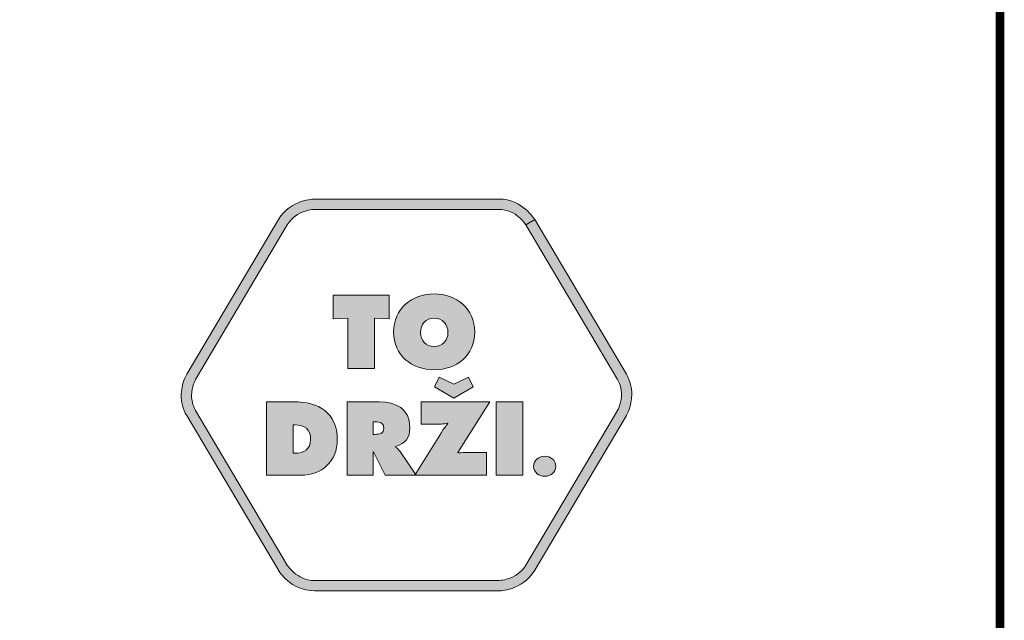
# Model space of a CAD drawing. Units: millimetres. Extents: x 2610.83 to 2617.58, y 1132.04 to 1139.74.
# Drawn here: x 2616.79 to 2617.58, y 1132.52 to 1133 of the extents above; entities that cross this region are included whole.
import ezdxf

# ---------------------------------------------------------------- set-up
doc = ezdxf.new("R2010")
doc.units = ezdxf.units.MM
doc.layers.add('Layer 1', color=7, linetype='Continuous')

# ---------------------------------------------------------------- blocks, each defined once
blk = doc.blocks.new('block 15')
at = {"layer": 'Layer 1', "true_color": 0x231f20}
h = blk.add_hatch(color=250, dxfattribs=at)
h.dxf.hatch_style = 2
h.paths.add_polyline_path([(18.8856, 2.9402), (19.0604, 2.9402), (19.0604, 2.8658), (19.0146, 2.8679), (19.0146, 2.7113), (18.9314, 2.7113), (18.9314, 2.8679), (18.8856, 2.8658)])
h = blk.add_hatch(color=250, dxfattribs=at)
h.dxf.hatch_style = 2
edge = h.paths.add_edge_path()
edge.add_spline(control_points=[(19.3274, 2.8251), (19.3274, 2.7516), (19.2707, 2.7076), (19.2008, 2.7076), (19.131, 2.7076), (19.0742, 2.7516), (19.0742, 2.8251), (19.0742, 2.897), (19.1313, 2.9438), (19.2008, 2.9438), (19.2703, 2.9438), (19.3274, 2.897), (19.3274, 2.8251)], knot_values=[0, 0, 0, 0, 1, 1, 1, 2, 2, 2, 3, 3, 3, 4, 4, 4, 4], degree=3, periodic=0)
edge = h.paths.add_edge_path()
edge.add_spline(control_points=[(19.158, 2.8239), (19.158, 2.7978), (19.1756, 2.7799), (19.2008, 2.7799), (19.226, 2.7799), (19.2436, 2.7978), (19.2436, 2.8239), (19.2436, 2.8482), (19.2273, 2.8685), (19.2008, 2.8685), (19.1744, 2.8685), (19.158, 2.8482), (19.158, 2.8239)], knot_values=[0, 0, 0, 0, 1, 1, 1, 2, 2, 2, 3, 3, 3, 4, 4, 4, 4], degree=3, periodic=0)
at = {"layer": 'Layer 1', "lineweight": 0}
blk.add_lwpolyline([(18.8856, 2.9402), (19.0604, 2.9402), (19.0604, 2.8658), (19.0146, 2.8679), (19.0146, 2.7113), (18.9314, 2.7113), (18.9314, 2.8679), (18.8856, 2.8658), (18.8856, 2.9402)], dxfattribs=at)
for points in [[(19.3274, 2.8251), (19.3274, 2.7516), (19.2707, 2.7076), (19.2008, 2.7076), (19.131, 2.7076), (19.0742, 2.7516), (19.0742, 2.8251), (19.0742, 2.897), (19.1313, 2.9438), (19.2008, 2.9438), (19.2703, 2.9438), (19.3274, 2.897), (19.3274, 2.8251)], [(19.158, 2.8239), (19.158, 2.7978), (19.1756, 2.7799), (19.2008, 2.7799), (19.226, 2.7799), (19.2436, 2.7978), (19.2436, 2.8239), (19.2436, 2.8482), (19.2273, 2.8685), (19.2008, 2.8685), (19.1744, 2.8685), (19.158, 2.8482), (19.158, 2.8239)]]:
    blk.add_open_spline(points, degree=3, knots=[0, 0, 0, 0, 1, 1, 1, 2, 2, 2, 3, 3, 3, 4, 4, 4, 4], dxfattribs=at)
blk = doc.blocks.new('block 16')
at = {"layer": 'Layer 1', "true_color": 0x231f20}
h = blk.add_hatch(color=250, dxfattribs=at)
h.dxf.hatch_style = 2
edge = h.paths.add_edge_path()
edge.add_spline(control_points=[(19.3737, 2.6076), (19.3737, 2.6076), (19.2741, 2.4494), (19.2741, 2.4494), (19.2741, 2.4494), (19.2751, 2.4482), (19.2751, 2.4482), (19.2814, 2.4488), (19.2881, 2.4494), (19.2945, 2.4494), (19.2945, 2.4494), (19.3637, 2.4494), (19.3637, 2.4494), (19.3637, 2.4494), (19.3637, 2.3787), (19.3637, 2.3787), (19.3637, 2.3787), (19.1409, 2.3787), (19.1409, 2.3787), (19.1409, 2.3787), (19.2235, 2.5125), (19.2235, 2.5125), (19.2295, 2.5226), (19.2365, 2.5311), (19.2438, 2.5402), (19.2438, 2.5402), (19.2426, 2.5411), (19.2426, 2.5411), (19.2362, 2.5396), (19.2298, 2.5383), (19.2228, 2.5383), (19.2228, 2.5383), (19.1606, 2.5383), (19.1606, 2.5383), (19.1606, 2.5383), (19.1606, 2.6076), (19.1606, 2.6076), (19.1606, 2.6076), (19.3737, 2.6076), (19.3737, 2.6076)], knot_values=[0, 0, 0, 0, 1, 1, 1, 2, 2, 2, 3, 3, 3, 4, 4, 4, 5, 5, 5, 6, 6, 6, 7, 7, 7, 8, 8, 8, 9, 9, 9, 10, 10, 10, 11, 11, 11, 12, 12, 12, 13, 13, 13, 13], degree=3, periodic=1)
h.paths.add_polyline_path([(19.262, 2.6629), (19.3078, 2.6844), (19.3224, 2.654), (19.262, 2.6191), (19.2016, 2.654), (19.2162, 2.6844)])
h = blk.add_hatch(color=250, dxfattribs=at)
h.dxf.hatch_style = 2
edge = h.paths.add_edge_path()
edge.add_spline(control_points=[(18.6784, 2.6076), (18.6784, 2.6076), (18.7631, 2.6076), (18.7631, 2.6076), (18.8399, 2.6076), (18.8988, 2.5739), (18.8988, 2.4898), (18.8988, 2.4218), (18.8509, 2.3787), (18.7838, 2.3787), (18.7838, 2.3787), (18.6784, 2.3787), (18.6784, 2.3787), (18.6784, 2.3787), (18.6784, 2.6076), (18.6784, 2.6076)], knot_values=[0, 0, 0, 0, 1, 1, 1, 2, 2, 2, 3, 3, 3, 4, 4, 4, 5, 5, 5, 5], degree=3, periodic=1)
edge = h.paths.add_edge_path()
edge.add_spline(control_points=[(18.7616, 2.4473), (18.7616, 2.4473), (18.7667, 2.4473), (18.7667, 2.4473), (18.7944, 2.4473), (18.8156, 2.46), (18.8156, 2.4901), (18.8156, 2.5223), (18.7971, 2.5359), (18.7667, 2.5359), (18.7667, 2.5359), (18.7616, 2.5359), (18.7616, 2.5359), (18.7616, 2.5359), (18.7616, 2.4473), (18.7616, 2.4473)], knot_values=[0, 0, 0, 0, 1, 1, 1, 2, 2, 2, 3, 3, 3, 4, 4, 4, 5, 5, 5, 5], degree=3, periodic=1)
h = blk.add_hatch(color=250, dxfattribs=at)
h.dxf.hatch_style = 2
edge = h.paths.add_edge_path()
edge.add_spline(control_points=[(18.9291, 2.6076), (18.9291, 2.6076), (19.0296, 2.6076), (19.0296, 2.6076), (19.0812, 2.6076), (19.1249, 2.5857), (19.1249, 2.528), (19.1249, 2.4934), (19.1116, 2.4788), (19.0806, 2.4685), (19.0806, 2.4685), (19.0806, 2.4667), (19.0806, 2.4667), (19.0848, 2.4634), (19.09, 2.4597), (19.0945, 2.453), (19.0945, 2.453), (19.1443, 2.3787), (19.1443, 2.3787), (19.1443, 2.3787), (19.0484, 2.3787), (19.0484, 2.3787), (19.0484, 2.3787), (19.012, 2.4522), (19.012, 2.4522), (19.012, 2.4522), (19.0105, 2.4522), (19.0105, 2.4522), (19.0105, 2.4522), (19.0105, 2.3787), (19.0105, 2.3787), (19.0105, 2.3787), (18.9291, 2.3787), (18.9291, 2.3787), (18.9291, 2.3787), (18.9291, 2.6076), (18.9291, 2.6076)], knot_values=[0, 0, 0, 0, 1, 1, 1, 2, 2, 2, 3, 3, 3, 4, 4, 4, 5, 5, 5, 6, 6, 6, 7, 7, 7, 8, 8, 8, 9, 9, 9, 10, 10, 10, 11, 11, 11, 12, 12, 12, 12], degree=3, periodic=1)
edge = h.paths.add_edge_path()
edge.add_spline(control_points=[(19.0105, 2.5062), (19.0105, 2.5062), (19.0162, 2.5062), (19.0162, 2.5062), (19.0299, 2.5062), (19.0436, 2.5083), (19.0436, 2.5253), (19.0436, 2.5429), (19.0311, 2.545), (19.0168, 2.545), (19.0168, 2.545), (19.0105, 2.545), (19.0105, 2.545), (19.0105, 2.545), (19.0105, 2.5062), (19.0105, 2.5062)], knot_values=[0, 0, 0, 0, 1, 1, 1, 2, 2, 2, 3, 3, 3, 4, 4, 4, 5, 5, 5, 5], degree=3, periodic=1)
h = blk.add_hatch(color=250, dxfattribs=at)
h.dxf.hatch_style = 2
h.paths.add_polyline_path([(19.394, 2.6076), (19.4772, 2.6076), (19.4772, 2.3787), (19.394, 2.3787)])
at = {"layer": 'Layer 1', "lineweight": 0}
for points in [[(19.262, 2.6629), (19.3078, 2.6844), (19.3224, 2.654), (19.262, 2.6191), (19.2016, 2.654), (19.2162, 2.6844), (19.262, 2.6629)], [(19.394, 2.6076), (19.4772, 2.6076), (19.4772, 2.3787), (19.394, 2.3787), (19.394, 2.6076)]]:
    blk.add_lwpolyline(points, dxfattribs=at)
for points, knots in [([(18.6784, 2.6076), (18.6784, 2.6076), (18.7631, 2.6076), (18.7631, 2.6076), (18.8399, 2.6076), (18.8988, 2.5739), (18.8988, 2.4898), (18.8988, 2.4218), (18.8509, 2.3787), (18.7838, 2.3787), (18.7838, 2.3787), (18.6784, 2.3787), (18.6784, 2.3787), (18.6784, 2.3787), (18.6784, 2.6076), (18.6784, 2.6076)], [0, 0, 0, 0, 1, 1, 1, 2, 2, 2, 3, 3, 3, 4, 4, 4, 5, 5, 5, 5]), ([(18.9291, 2.6076), (18.9291, 2.6076), (19.0296, 2.6076), (19.0296, 2.6076), (19.0812, 2.6076), (19.1249, 2.5857), (19.1249, 2.528), (19.1249, 2.4934), (19.1116, 2.4788), (19.0806, 2.4685), (19.0806, 2.4685), (19.0806, 2.4667), (19.0806, 2.4667), (19.0848, 2.4634), (19.09, 2.4597), (19.0945, 2.453), (19.0945, 2.453), (19.1443, 2.3787), (19.1443, 2.3787), (19.1443, 2.3787), (19.0484, 2.3787), (19.0484, 2.3787), (19.0484, 2.3787), (19.012, 2.4522), (19.012, 2.4522), (19.012, 2.4522), (19.0105, 2.4522), (19.0105, 2.4522), (19.0105, 2.4522), (19.0105, 2.3787), (19.0105, 2.3787), (19.0105, 2.3787), (18.9291, 2.3787), (18.9291, 2.3787), (18.9291, 2.3787), (18.9291, 2.6076), (18.9291, 2.6076)], [0, 0, 0, 0, 1, 1, 1, 2, 2, 2, 3, 3, 3, 4, 4, 4, 5, 5, 5, 6, 6, 6, 7, 7, 7, 8, 8, 8, 9, 9, 9, 10, 10, 10, 11, 11, 11, 12, 12, 12, 12]), ([(19.3737, 2.6076), (19.3737, 2.6076), (19.2741, 2.4494), (19.2741, 2.4494), (19.2741, 2.4494), (19.2751, 2.4482), (19.2751, 2.4482), (19.2814, 2.4488), (19.2881, 2.4494), (19.2945, 2.4494), (19.2945, 2.4494), (19.3637, 2.4494), (19.3637, 2.4494), (19.3637, 2.4494), (19.3637, 2.3787), (19.3637, 2.3787), (19.3637, 2.3787), (19.1409, 2.3787), (19.1409, 2.3787), (19.1409, 2.3787), (19.2235, 2.5125), (19.2235, 2.5125), (19.2295, 2.5226), (19.2365, 2.5311), (19.2438, 2.5402), (19.2438, 2.5402), (19.2426, 2.5411), (19.2426, 2.5411), (19.2362, 2.5396), (19.2298, 2.5383), (19.2228, 2.5383), (19.2228, 2.5383), (19.1606, 2.5383), (19.1606, 2.5383), (19.1606, 2.5383), (19.1606, 2.6076), (19.1606, 2.6076), (19.1606, 2.6076), (19.3737, 2.6076), (19.3737, 2.6076)], [0, 0, 0, 0, 1, 1, 1, 2, 2, 2, 3, 3, 3, 4, 4, 4, 5, 5, 5, 6, 6, 6, 7, 7, 7, 8, 8, 8, 9, 9, 9, 10, 10, 10, 11, 11, 11, 12, 12, 12, 13, 13, 13, 13]), ([(18.7616, 2.4473), (18.7616, 2.4473), (18.7667, 2.4473), (18.7667, 2.4473), (18.7944, 2.4473), (18.8156, 2.46), (18.8156, 2.4901), (18.8156, 2.5223), (18.7971, 2.5359), (18.7667, 2.5359), (18.7667, 2.5359), (18.7616, 2.5359), (18.7616, 2.5359), (18.7616, 2.5359), (18.7616, 2.4473), (18.7616, 2.4473)], [0, 0, 0, 0, 1, 1, 1, 2, 2, 2, 3, 3, 3, 4, 4, 4, 5, 5, 5, 5]), ([(19.0105, 2.5062), (19.0105, 2.5062), (19.0162, 2.5062), (19.0162, 2.5062), (19.0299, 2.5062), (19.0436, 2.5083), (19.0436, 2.5253), (19.0436, 2.5429), (19.0311, 2.545), (19.0168, 2.545), (19.0168, 2.545), (19.0105, 2.545), (19.0105, 2.545), (19.0105, 2.545), (19.0105, 2.5062), (19.0105, 2.5062)], [0, 0, 0, 0, 1, 1, 1, 2, 2, 2, 3, 3, 3, 4, 4, 4, 5, 5, 5, 5])]:
    blk.add_open_spline(points, degree=3, knots=knots, dxfattribs=at)
blk = doc.blocks.new('block 17')
at = {"layer": 'Layer 1', "true_color": 0x231f20}
h = blk.add_hatch(color=250, dxfattribs=at)
h.dxf.hatch_style = 2
edge = h.paths.add_edge_path()
edge.add_spline(control_points=[(19.5798, 2.4065), (19.5798, 2.3869), (19.5621, 2.3756), (19.5452, 2.3756), (19.5283, 2.3756), (19.5106, 2.3869), (19.5106, 2.4065), (19.5106, 2.4265), (19.5283, 2.4382), (19.5452, 2.4382), (19.5621, 2.4382), (19.5798, 2.4265), (19.5798, 2.4065)], knot_values=[0, 0, 0, 0, 1, 1, 1, 2, 2, 2, 3, 3, 3, 4, 4, 4, 4], degree=3, periodic=0)
at = {"layer": 'Layer 1', "lineweight": 0}
blk.add_open_spline([(19.5798, 2.4065), (19.5798, 2.3869), (19.5621, 2.3756), (19.5452, 2.3756), (19.5283, 2.3756), (19.5106, 2.3869), (19.5106, 2.4065), (19.5106, 2.4265), (19.5283, 2.4382), (19.5452, 2.4382), (19.5621, 2.4382), (19.5798, 2.4265), (19.5798, 2.4065)], degree=3, knots=[0, 0, 0, 0, 1, 1, 1, 2, 2, 2, 3, 3, 3, 4, 4, 4, 4], dxfattribs=at)

msp = doc.modelspace()

# ---------------------------------------------------------------- hatches: boundary and pattern name
at = {"layer": 'Layer 1', "true_color": 0x231f20}
h = msp.add_hatch(color=250, dxfattribs=at)
h.dxf.hatch_style = 2
edge = h.paths.add_edge_path()
edge.add_spline(control_points=[(2617.19979, 1132.83677), (2617.19979, 1132.83677), (2617.20333, 1132.83888), (2617.20333, 1132.83888), (2617.20318, 1132.83912), (2617.20083, 1132.84306), (2617.19611, 1132.8471), (2617.19141, 1132.85112), (2617.18412, 1132.85527), (2617.17454, 1132.85527), (2617.17454, 1132.85527), (2617.02743, 1132.85527), (2617.02743, 1132.85527), (2617.02714, 1132.85526), (2617.02256, 1132.85526), (2617.01668, 1132.85325), (2617.01082, 1132.85126), (2617.00353, 1132.84712), (2616.99864, 1132.83888), (2616.99864, 1132.83888), (2616.92543, 1132.7154), (2616.92543, 1132.7154), (2616.92525, 1132.71505), (2616.9211, 1132.70814), (2616.92106, 1132.69839), (2616.92106, 1132.69352), (2616.92217, 1132.68793), (2616.92543, 1132.68243), (2616.92543, 1132.68243), (2616.99864, 1132.55896), (2616.99864, 1132.55896), (2616.99881, 1132.55871), (2617.00115, 1132.55477), (2617.00588, 1132.55073), (2617.01058, 1132.54671), (2617.01785, 1132.54256), (2617.02743, 1132.54256), (2617.02743, 1132.54256), (2617.17454, 1132.54256), (2617.17454, 1132.54256), (2617.17484, 1132.54257), (2617.17942, 1132.54257), (2617.18531, 1132.54458), (2617.19115, 1132.54657), (2617.19845, 1132.55071), (2617.20333, 1132.55896), (2617.20333, 1132.55896), (2617.27654, 1132.68243), (2617.27654, 1132.68243), (2617.27672, 1132.68279), (2617.28087, 1132.6897), (2617.28091, 1132.69944), (2617.28092, 1132.70432), (2617.27981, 1132.70991), (2617.27654, 1132.7154), (2617.27654, 1132.7154), (2617.20333, 1132.83888), (2617.20333, 1132.83888), (2617.20333, 1132.83888), (2617.19624, 1132.83467), (2617.19624, 1132.83467), (2617.19624, 1132.83467), (2617.26946, 1132.71119), (2617.26946, 1132.71119), (2617.27188, 1132.7071), (2617.27267, 1132.7031), (2617.27268, 1132.69944), (2617.27268, 1132.6958), (2617.27184, 1132.69252), (2617.27101, 1132.69018), (2617.2706, 1132.68901), (2617.27019, 1132.68808), (2617.26988, 1132.68747), (2617.26988, 1132.68747), (2617.26954, 1132.68679), (2617.26954, 1132.68679), (2617.26954, 1132.68679), (2617.26946, 1132.68665), (2617.26946, 1132.68665), (2617.26946, 1132.68665), (2617.26946, 1132.68664), (2617.26946, 1132.68664), (2617.26946, 1132.68664), (2617.19624, 1132.56317), (2617.19624, 1132.56317), (2617.1926, 1132.55703), (2617.18727, 1132.55398), (2617.18263, 1132.55237), (2617.18033, 1132.55159), (2617.17823, 1132.55119), (2617.17675, 1132.55099), (2617.17675, 1132.55099), (2617.17504, 1132.55082), (2617.17504, 1132.55082), (2617.17504, 1132.55082), (2617.17461, 1132.5508), (2617.17461, 1132.5508), (2617.17461, 1132.5508), (2617.17454, 1132.5508), (2617.17454, 1132.5508), (2617.17454, 1132.5508), (2617.02743, 1132.5508), (2617.02743, 1132.5508), (2617.0203, 1132.55081), (2617.01496, 1132.55384), (2617.01122, 1132.55701), (2617.00937, 1132.55859), (2617.00795, 1132.56018), (2617.00702, 1132.56136), (2617.00702, 1132.56136), (2617.006, 1132.56275), (2617.006, 1132.56275), (2617.006, 1132.56275), (2617.00578, 1132.5631), (2617.00578, 1132.5631), (2617.00578, 1132.5631), (2617.00573, 1132.56317), (2617.00573, 1132.56317), (2617.00573, 1132.56317), (2617.00521, 1132.56285), (2617.00521, 1132.56285), (2617.00521, 1132.56285), (2617.00574, 1132.56317), (2617.00574, 1132.56317), (2617.00574, 1132.56317), (2617.00573, 1132.56317), (2617.00573, 1132.56317), (2617.00573, 1132.56317), (2617.00521, 1132.56285), (2617.00521, 1132.56285), (2617.00521, 1132.56285), (2617.00574, 1132.56317), (2617.00574, 1132.56317), (2617.00574, 1132.56317), (2616.93253, 1132.68664), (2616.93253, 1132.68664), (2616.9301, 1132.69073), (2616.92932, 1132.69473), (2616.92931, 1132.69839), (2616.92931, 1132.70203), (2616.93013, 1132.70532), (2616.93096, 1132.70765), (2616.93138, 1132.70882), (2616.93179, 1132.70975), (2616.93209, 1132.71036), (2616.93209, 1132.71036), (2616.93244, 1132.71104), (2616.93244, 1132.71104), (2616.93244, 1132.71104), (2616.93252, 1132.71119), (2616.93252, 1132.71119), (2616.93252, 1132.71119), (2616.93253, 1132.71119), (2616.93253, 1132.71119), (2616.93253, 1132.71119), (2617.00574, 1132.83467), (2617.00574, 1132.83467), (2617.00938, 1132.8408), (2617.01471, 1132.84385), (2617.01934, 1132.84546), (2617.02165, 1132.84624), (2617.02375, 1132.84664), (2617.02524, 1132.84684), (2617.02524, 1132.84684), (2617.02695, 1132.84701), (2617.02695, 1132.84701), (2617.02695, 1132.84701), (2617.02736, 1132.84703), (2617.02736, 1132.84703), (2617.02736, 1132.84703), (2617.02743, 1132.84703), (2617.02743, 1132.84703), (2617.02743, 1132.84703), (2617.17454, 1132.84703), (2617.17454, 1132.84703), (2617.18167, 1132.84702), (2617.18701, 1132.84399), (2617.19077, 1132.84082), (2617.19262, 1132.83925), (2617.19403, 1132.83765), (2617.19495, 1132.83647), (2617.19495, 1132.83647), (2617.19597, 1132.83508), (2617.19597, 1132.83508), (2617.19597, 1132.83508), (2617.1962, 1132.83473), (2617.1962, 1132.83473), (2617.1962, 1132.83473), (2617.19624, 1132.83467), (2617.19624, 1132.83467), (2617.19624, 1132.83467), (2617.19677, 1132.83498), (2617.19677, 1132.83498), (2617.19677, 1132.83498), (2617.19624, 1132.83467), (2617.19624, 1132.83467), (2617.19624, 1132.83467), (2617.19677, 1132.83498), (2617.19677, 1132.83498), (2617.19677, 1132.83498), (2617.19624, 1132.83467), (2617.19624, 1132.83467), (2617.19624, 1132.83467), (2617.19979, 1132.83677), (2617.19979, 1132.83677)], knot_values=[0, 0, 0, 0, 0.035278, 0.035278, 0.035278, 0.070556, 0.070556, 0.070556, 0.105833, 0.105833, 0.105833, 0.141111, 0.141111, 0.141111, 0.176389, 0.176389, 0.176389, 0.211667, 0.211667, 0.211667, 0.246944, 0.246944, 0.246944, 0.282222, 0.282222, 0.282222, 0.3175, 0.3175, 0.3175, 0.352778, 0.352778, 0.352778, 0.388056, 0.388056, 0.388056, 0.423333, 0.423333, 0.423333, 0.458611, 0.458611, 0.458611, 0.493889, 0.493889, 0.493889, 0.529167, 0.529167, 0.529167, 0.564444, 0.564444, 0.564444, 0.599722, 0.599722, 0.599722, 0.635, 0.635, 0.635, 0.670278, 0.670278, 0.670278, 0.705556, 0.705556, 0.705556, 0.740833, 0.740833, 0.740833, 0.776111, 0.776111, 0.776111, 0.811389, 0.811389, 0.811389, 0.846667, 0.846667, 0.846667, 0.881944, 0.881944, 0.881944, 0.917222, 0.917222, 0.917222, 0.9525, 0.9525, 0.9525, 0.987778, 0.987778, 0.987778, 1.023056, 1.023056, 1.023056, 1.058333, 1.058333, 1.058333, 1.093611, 1.093611, 1.093611, 1.128889, 1.128889, 1.128889, 1.164167, 1.164167, 1.164167, 1.199444, 1.199444, 1.199444, 1.234722, 1.234722, 1.234722, 1.27, 1.27, 1.27, 1.305278, 1.305278, 1.305278, 1.340556, 1.340556, 1.340556, 1.375833, 1.375833, 1.375833, 1.411111, 1.411111, 1.411111, 1.446389, 1.446389, 1.446389, 1.481667, 1.481667, 1.481667, 1.516944, 1.516944, 1.516944, 1.552222, 1.552222, 1.552222, 1.5875, 1.5875, 1.5875, 1.622778, 1.622778, 1.622778, 1.658056, 1.658056, 1.658056, 1.693333, 1.693333, 1.693333, 1.728611, 1.728611, 1.728611, 1.763889, 1.763889, 1.763889, 1.799167, 1.799167, 1.799167, 1.834444, 1.834444, 1.834444, 1.869722, 1.869722, 1.869722, 1.905, 1.905, 1.905, 1.940278, 1.940278, 1.940278, 1.975556, 1.975556, 1.975556, 2.010833, 2.010833, 2.010833, 2.046111, 2.046111, 2.046111, 2.081389, 2.081389, 2.081389, 2.116667, 2.116667, 2.116667, 2.151944, 2.151944, 2.151944, 2.187222, 2.187222, 2.187222, 2.2225, 2.2225, 2.2225, 2.257778, 2.257778, 2.257778, 2.293056, 2.293056, 2.293056, 2.328333, 2.328333, 2.328333, 2.363611, 2.363611, 2.363611, 2.398889, 2.398889, 2.398889, 2.398889], degree=3, periodic=1)
edge.add_line((2617.19979, 1132.83677), (2617.19979, 1132.83677))

# ---------------------------------------------------------------- linework, layer by layer
at = {"const_width": 0.007}
msp.add_lwpolyline([(2617.57486, 1132.0432), (2612.32486, 1132.0432), (2612.32486, 1139.73488), (2617.57486, 1139.73488), (2617.57486, 1132.0432)], dxfattribs=at)
at = {"layer": 'Layer 1', "lineweight": 0}
msp.add_open_spline([(2617.19979, 1132.83677), (2617.19979, 1132.83677), (2617.20333, 1132.83888), (2617.20333, 1132.83888), (2617.20318, 1132.83912), (2617.20083, 1132.84306), (2617.19611, 1132.8471), (2617.19141, 1132.85112), (2617.18412, 1132.85527), (2617.17454, 1132.85527), (2617.17454, 1132.85527), (2617.02743, 1132.85527), (2617.02743, 1132.85527), (2617.02714, 1132.85526), (2617.02256, 1132.85526), (2617.01668, 1132.85325), (2617.01082, 1132.85126), (2617.00353, 1132.84712), (2616.99864, 1132.83888), (2616.99864, 1132.83888), (2616.92543, 1132.7154), (2616.92543, 1132.7154), (2616.92525, 1132.71505), (2616.9211, 1132.70814), (2616.92106, 1132.69839), (2616.92106, 1132.69352), (2616.92217, 1132.68793), (2616.92543, 1132.68243), (2616.92543, 1132.68243), (2616.99864, 1132.55896), (2616.99864, 1132.55896), (2616.99881, 1132.55871), (2617.00115, 1132.55477), (2617.00588, 1132.55073), (2617.01058, 1132.54671), (2617.01785, 1132.54256), (2617.02743, 1132.54256), (2617.02743, 1132.54256), (2617.17454, 1132.54256), (2617.17454, 1132.54256), (2617.17484, 1132.54257), (2617.17942, 1132.54257), (2617.18531, 1132.54458), (2617.19115, 1132.54657), (2617.19845, 1132.55071), (2617.20333, 1132.55896), (2617.20333, 1132.55896), (2617.27654, 1132.68243), (2617.27654, 1132.68243), (2617.27672, 1132.68279), (2617.28087, 1132.6897), (2617.28091, 1132.69944), (2617.28092, 1132.70432), (2617.27981, 1132.70991), (2617.27654, 1132.7154), (2617.27654, 1132.7154), (2617.20333, 1132.83888), (2617.20333, 1132.83888), (2617.20333, 1132.83888), (2617.19624, 1132.83467), (2617.19624, 1132.83467), (2617.19624, 1132.83467), (2617.26946, 1132.71119), (2617.26946, 1132.71119), (2617.27188, 1132.7071), (2617.27267, 1132.7031), (2617.27268, 1132.69944), (2617.27268, 1132.6958), (2617.27184, 1132.69252), (2617.27101, 1132.69018), (2617.2706, 1132.68901), (2617.27019, 1132.68808), (2617.26988, 1132.68747), (2617.26988, 1132.68747), (2617.26954, 1132.68679), (2617.26954, 1132.68679), (2617.26954, 1132.68679), (2617.26946, 1132.68665), (2617.26946, 1132.68665), (2617.26946, 1132.68665), (2617.26946, 1132.68664), (2617.26946, 1132.68664), (2617.26946, 1132.68664), (2617.19624, 1132.56317), (2617.19624, 1132.56317), (2617.1926, 1132.55703), (2617.18727, 1132.55398), (2617.18263, 1132.55237), (2617.18033, 1132.55159), (2617.17823, 1132.55119), (2617.17675, 1132.55099), (2617.17675, 1132.55099), (2617.17504, 1132.55082), (2617.17504, 1132.55082), (2617.17504, 1132.55082), (2617.17461, 1132.5508), (2617.17461, 1132.5508), (2617.17461, 1132.5508), (2617.17454, 1132.5508), (2617.17454, 1132.5508), (2617.17454, 1132.5508), (2617.02743, 1132.5508), (2617.02743, 1132.5508), (2617.0203, 1132.55081), (2617.01496, 1132.55384), (2617.01122, 1132.55701), (2617.00937, 1132.55859), (2617.00795, 1132.56018), (2617.00702, 1132.56136), (2617.00702, 1132.56136), (2617.006, 1132.56275), (2617.006, 1132.56275), (2617.006, 1132.56275), (2617.00578, 1132.5631), (2617.00578, 1132.5631), (2617.00578, 1132.5631), (2617.00573, 1132.56317), (2617.00573, 1132.56317), (2617.00573, 1132.56317), (2617.00521, 1132.56285), (2617.00521, 1132.56285), (2617.00521, 1132.56285), (2617.00574, 1132.56317), (2617.00574, 1132.56317), (2617.00574, 1132.56317), (2617.00573, 1132.56317), (2617.00573, 1132.56317), (2617.00573, 1132.56317), (2617.00521, 1132.56285), (2617.00521, 1132.56285), (2617.00521, 1132.56285), (2617.00574, 1132.56317), (2617.00574, 1132.56317), (2617.00574, 1132.56317), (2616.93253, 1132.68664), (2616.93253, 1132.68664), (2616.9301, 1132.69073), (2616.92932, 1132.69473), (2616.92931, 1132.69839), (2616.92931, 1132.70203), (2616.93013, 1132.70532), (2616.93096, 1132.70765), (2616.93138, 1132.70882), (2616.93179, 1132.70975), (2616.93209, 1132.71036), (2616.93209, 1132.71036), (2616.93244, 1132.71104), (2616.93244, 1132.71104), (2616.93244, 1132.71104), (2616.93252, 1132.71119), (2616.93252, 1132.71119), (2616.93252, 1132.71119), (2616.93253, 1132.71119), (2616.93253, 1132.71119), (2616.93253, 1132.71119), (2617.00574, 1132.83467), (2617.00574, 1132.83467), (2617.00938, 1132.8408), (2617.01471, 1132.84385), (2617.01934, 1132.84546), (2617.02165, 1132.84624), (2617.02375, 1132.84664), (2617.02524, 1132.84684), (2617.02524, 1132.84684), (2617.02695, 1132.84701), (2617.02695, 1132.84701), (2617.02695, 1132.84701), (2617.02736, 1132.84703), (2617.02736, 1132.84703), (2617.02736, 1132.84703), (2617.02743, 1132.84703), (2617.02743, 1132.84703), (2617.02743, 1132.84703), (2617.17454, 1132.84703), (2617.17454, 1132.84703), (2617.18167, 1132.84702), (2617.18701, 1132.84399), (2617.19077, 1132.84082), (2617.19262, 1132.83925), (2617.19403, 1132.83765), (2617.19495, 1132.83647), (2617.19495, 1132.83647), (2617.19597, 1132.83508), (2617.19597, 1132.83508), (2617.19597, 1132.83508), (2617.1962, 1132.83473), (2617.1962, 1132.83473), (2617.1962, 1132.83473), (2617.19624, 1132.83467), (2617.19624, 1132.83467), (2617.19624, 1132.83467), (2617.19677, 1132.83498), (2617.19677, 1132.83498), (2617.19677, 1132.83498), (2617.19624, 1132.83467), (2617.19624, 1132.83467), (2617.19624, 1132.83467), (2617.19677, 1132.83498), (2617.19677, 1132.83498), (2617.19677, 1132.83498), (2617.19624, 1132.83467), (2617.19624, 1132.83467), (2617.19624, 1132.83467), (2617.19979, 1132.83677), (2617.19979, 1132.83677)], degree=3, knots=[0, 0, 0, 0, 1, 1, 1, 2, 2, 2, 3, 3, 3, 4, 4, 4, 5, 5, 5, 6, 6, 6, 7, 7, 7, 8, 8, 8, 9, 9, 9, 10, 10, 10, 11, 11, 11, 12, 12, 12, 13, 13, 13, 14, 14, 14, 15, 15, 15, 16, 16, 16, 17, 17, 17, 18, 18, 18, 19, 19, 19, 20, 20, 20, 21, 21, 21, 22, 22, 22, 23, 23, 23, 24, 24, 24, 25, 25, 25, 26, 26, 26, 27, 27, 27, 28, 28, 28, 29, 29, 29, 30, 30, 30, 31, 31, 31, 32, 32, 32, 33, 33, 33, 34, 34, 34, 35, 35, 35, 36, 36, 36, 37, 37, 37, 38, 38, 38, 39, 39, 39, 40, 40, 40, 41, 41, 41, 42, 42, 42, 43, 43, 43, 44, 44, 44, 45, 45, 45, 46, 46, 46, 47, 47, 47, 48, 48, 48, 49, 49, 49, 50, 50, 50, 51, 51, 51, 52, 52, 52, 53, 53, 53, 54, 54, 54, 55, 55, 55, 56, 56, 56, 57, 57, 57, 58, 58, 58, 59, 59, 59, 60, 60, 60, 61, 61, 61, 62, 62, 62, 63, 63, 63, 64, 64, 64, 65, 65, 65, 66, 66, 66, 67, 67, 67, 68, 68, 68, 68], dxfattribs=at)

# ---------------------------------------------------------------- block references
at = {"layer": 'Layer 1', "xscale": 0.2562189544890422, "yscale": 0.2562189544890422, "zscale": 0.2562189544890422}
for name in ['block 15', 'block 16', 'block 17']:
    msp.add_blockref(name, (2612.20347, 1132.02534), dxfattribs=at)

doc.saveas('drawing.dxf')
